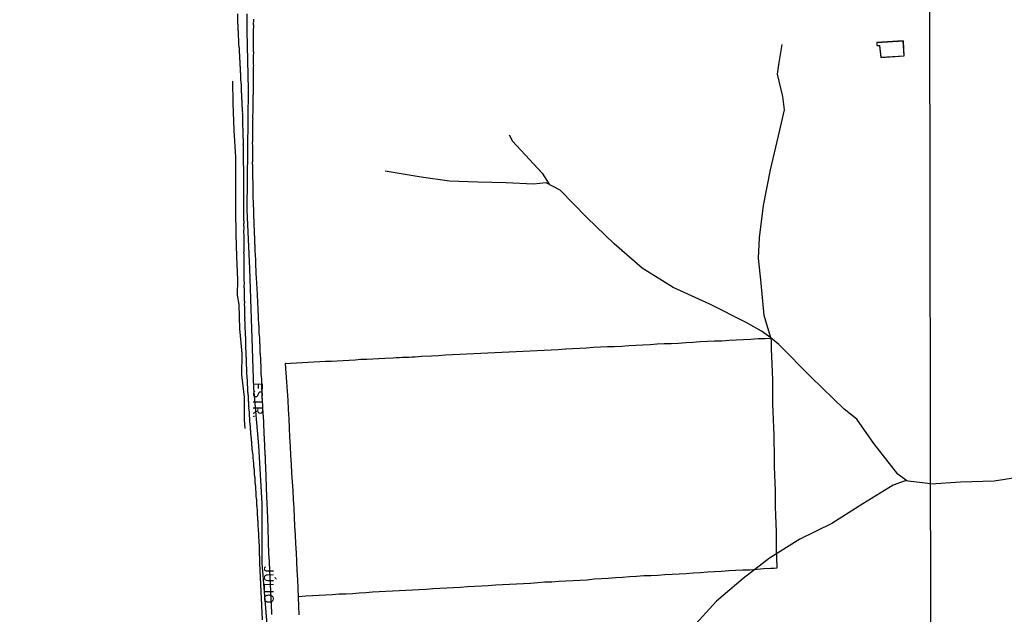
# Model space of a CAD drawing. Units: millimetres. Extents: x 183135 to 185549, y 1663196 to 1665974.
# Drawn here: x 183387 to 183639, y 1664153 to 1664304 of the extents above; entities that cross this region are included whole.
import ezdxf
from ezdxf.enums import TextEntityAlignment as Align

# ---------------------------------------------------------------- set-up
doc = ezdxf.new("R2010")
doc.units = ezdxf.units.MM
for name, color, linetype in [('IMAGEM', 7, 'Continuous'), ('V-EDIFICACAO', 2, 'Continuous'), ('V-EIXO_DE_LOGRADOURO', 3, 'Continuous'), ('V-LOTE', 1, 'Continuous'), ('V-NOME_DOS_LOGRADOUROS', 7, 'Continuous'), ('V-QUADRA', 2, 'Continuous'), ('V-TALVEGUE', 7, 'Continuous'), ('V-TESTADA', 5, 'Continuous'), ('V-VALETA', 6, 'Continuous'), ('X-LIMITE_1000', 7, 'Continuous')]:
    doc.layers.add(name, color=color, linetype=linetype)
picture_1 = doc.add_image_def('image1.jpg', size_in_pixel=(4022, 4628))

msp = doc.modelspace()

# ---------------------------------------------------------------- linework, layer by layer
at = {"layer": 'V-EDIFICACAO'}
for points in [[(183606.07, 1664298.59), (183606.11, 1664297.87), (183606.74, 1664297.86), (183607.08, 1664294.88), (183613.12, 1664295.27), (183612.93, 1664298.99), (183606.07, 1664298.59)], [(183606.11, 1664298.62), (183606.13, 1664297.85), (183606.79, 1664297.77), (183607.11, 1664294.86), (183613.12, 1664295.27), (183612.86, 1664299.06), (183606.11, 1664298.62)]]:
    msp.add_lwpolyline(points, close=True, dxfattribs=at)
at = {"layer": 'V-EIXO_DE_LOGRADOURO'}
msp.add_lwpolyline([(183459.58, 1664000.93), (183459.27, 1664016.31), (183459.48, 1664032.1), (183458.65, 1664047.06), (183455.76, 1664061.4), (183454.62, 1664076.47), (183453.07, 1664091.33), (183451.42, 1664105.88), (183450.7, 1664120.84), (183450.6, 1664136.11), (183450.19, 1664150.97), (183448.95, 1664165.62), (183448.95, 1664180.89), (183448.12, 1664195.65), (183446.88, 1664210.3), (183446.36, 1664225.57), (183445.84, 1664240.84), (183445.12, 1664255.91), (183445.33, 1664271.29), (183445.54, 1664286.67), (183445.13, 1664301.53), (183445.16, 1664306)], dxfattribs=at)
at = {"layer": 'V-LOTE'}
for points in [[(183580.62, 1664164.44), (183580.51, 1664167.1), (183580.48, 1664169.29), (183580.45, 1664171.48), (183580.42, 1664173.67), (183580.34, 1664175.78), (183580.28, 1664177.89), (183580.22, 1664180), (183580.21, 1664182.11), (183580.2, 1664184.18), (183580.1, 1664186.19), (183580.02, 1664188.21), (183579.98, 1664190.23), (183579.94, 1664192.25), (183579.9, 1664194.27), (183579.86, 1664196.29), (183579.82, 1664198.31), (183579.78, 1664200.33), (183579.69, 1664202.34), (183579.61, 1664204.36), (183579.55, 1664206.38), (183579.54, 1664208.44), (183579.53, 1664210.47), (183579.49, 1664212.49), (183579.43, 1664214.5), (183579.37, 1664216.49), (183579.28, 1664218.44), (183579.19, 1664220.39), (183579.13, 1664222.37), (183579.07, 1664223.05), (183577.55, 1664222.92), (183575.73, 1664222.95), (183573.88, 1664222.81), (183572.03, 1664222.7), (183570.18, 1664222.59), (183568.33, 1664222.49), (183566.48, 1664222.39), (183564.63, 1664222.33), (183562.78, 1664222.26), (183560.93, 1664222.17), (183559.08, 1664222.01), (183557.24, 1664221.89), (183555.4, 1664221.79), (183553.56, 1664221.69), (183551.75, 1664221.64), (183549.94, 1664221.54), (183548.13, 1664221.42), (183546.32, 1664221.3), (183544.51, 1664221.25), (183542.7, 1664221.16), (183540.89, 1664221), (183539.08, 1664220.9), (183537.28, 1664220.87), (183535.48, 1664220.78), (183533.68, 1664220.69), (183531.88, 1664220.54), (183530.08, 1664220.47), (183528.28, 1664220.4), (183526.48, 1664220.33), (183524.68, 1664220.17), (183522.88, 1664220.08), (183521.08, 1664219.99), (183519.28, 1664219.9), (183517.48, 1664219.81), (183515.68, 1664219.72), (183513.88, 1664219.63), (183512.08, 1664219.54), (183510.28, 1664219.45), (183508.48, 1664219.36), (183506.68, 1664219.27), (183504.88, 1664219.18), (183503.08, 1664219.09), (183501.28, 1664219.02), (183499.48, 1664218.95), (183497.68, 1664218.88), (183495.88, 1664218.79), (183494.08, 1664218.63), (183492.28, 1664218.54), (183489.68, 1664218.4), (183488.88, 1664218.35), (183488.08, 1664218.3), (183487.28, 1664218.25), (183486.48, 1664218.2), (183485.68, 1664218.16), (183484.88, 1664218.14), (183484.08, 1664218.12), (183483.28, 1664218.08), (183482.48, 1664218.04), (183480.33, 1664217.96), (183478.83, 1664217.81), (183477.29, 1664217.75), (183475.75, 1664217.69), (183474.24, 1664217.63), (183472.73, 1664217.53), (183471.22, 1664217.44), (183469.71, 1664217.35), (183468.2, 1664217.26), (183466.69, 1664217.17), (183465.2, 1664217.14), (183463.71, 1664217.11), (183462.22, 1664217.02), (183462.22, 1664217.02), (183460.73, 1664216.93), (183459.24, 1664216.84), (183457.75, 1664216.75), (183456.26, 1664216.66), (183454.9, 1664216.59)], [(183454.98, 1664216.6), (183454.9, 1664216.6), (183455.07, 1664214.25), (183455.24, 1664211.93), (183455.4, 1664209.61), (183455.53, 1664207.25), (183455.66, 1664204.89), (183455.79, 1664202.53), (183455.92, 1664200.17), (183455.97, 1664197.81), (183456.11, 1664195.49), (183456.25, 1664193.16), (183456.39, 1664190.91), (183456.53, 1664188.66), (183456.66, 1664186.41), (183456.79, 1664184.16), (183456.92, 1664181.91), (183457.05, 1664179.66), (183457.17, 1664177.39), (183457.29, 1664175.12), (183457.41, 1664172.85), (183457.53, 1664170.58), (183457.65, 1664168.31), (183457.77, 1664166.04), (183457.89, 1664163.77), (183457.99, 1664161.5), (183458.09, 1664159.23), (183458.19, 1664156.96), (183458.27, 1664154.68), (183458.39, 1664152.4)], [(183458.18, 1664157.13), (183460.18, 1664157.25), (183461.88, 1664157.39), (183463.58, 1664157.45), (183465.28, 1664157.51), (183466.99, 1664157.64), (183468.7, 1664157.77), (183470.39, 1664157.82), (183472.08, 1664157.87), (183473.78, 1664158.01), (183475.48, 1664158.15), (183477.18, 1664158.28), (183478.88, 1664158.4), (183480.58, 1664158.46), (183482.28, 1664158.52), (183483.98, 1664158.61), (183485.7, 1664158.75), (183487.42, 1664158.84), (183489.14, 1664158.93), (183490.89, 1664159.03), (183492.64, 1664159.13), (183494.39, 1664159.23), (183496.15, 1664159.33), (183497.91, 1664159.43), (183499.67, 1664159.53), (183501.45, 1664159.67), (183503.23, 1664159.76), (183505.01, 1664159.86), (183506.79, 1664159.96), (183508.59, 1664160.08), (183510.39, 1664160.17), (183512.19, 1664160.26), (183513.99, 1664160.35), (183515.8, 1664160.45), (183517.61, 1664160.55), (183519.42, 1664160.69), (183521.23, 1664160.83), (183523.03, 1664160.89), (183524.83, 1664160.99), (183526.63, 1664161.09), (183528.43, 1664161.19), (183530.23, 1664161.29), (183532.03, 1664161.39), (183533.84, 1664161.6), (183535.65, 1664161.72), (183537.46, 1664161.84), (183539.27, 1664161.96), (183541.08, 1664162.08), (183542.89, 1664162.2), (183544.7, 1664162.32), (183546.51, 1664162.44), (183548.32, 1664162.52), (183550.13, 1664162.6), (183551.94, 1664162.7), (183553.75, 1664162.8), (183555.56, 1664162.9), (183557.37, 1664163.02), (183559.18, 1664163.14), (183560.99, 1664163.26), (183562.8, 1664163.38), (183564.61, 1664163.5), (183566.42, 1664163.62), (183568.23, 1664163.74), (183570.04, 1664163.83), (183571.85, 1664163.89), (183573.66, 1664163.97), (183575.47, 1664164.14), (183577.25, 1664164.24), (183579.03, 1664164.34), (183579.88, 1664164.39), (183580.62, 1664164.44)]]:
    msp.add_lwpolyline(points, dxfattribs=at)
at = {"layer": 'V-QUADRA'}
for points in [[(183449.07, 1664151.13), (183448.41, 1664165.61), (183448.43, 1664165.72), (183448.43, 1664165.98), (183448.43, 1664166.2), (183448.43, 1664166.42), (183448.43, 1664166.64), (183448.43, 1664166.9), (183448.41, 1664167.12), (183448.39, 1664167.34), (183448.34, 1664167.56), (183448.34, 1664167.82), (183448.34, 1664168.04), (183448.34, 1664168.26), (183448.34, 1664168.48), (183448.32, 1664168.74), (183448.3, 1664168.96), (183448.28, 1664169.18), (183448.28, 1664169.4), (183448.28, 1664169.66), (183448.28, 1664169.88), (183448.28, 1664170.14), (183448.28, 1664170.36), (183448.26, 1664170.58), (183448.24, 1664170.8), (183448.21, 1664171.02), (183448.21, 1664171.24), (183448.19, 1664171.46), (183448.19, 1664171.68), (183448.17, 1664172.03), (183448.11, 1664173.32), (183448.1, 1664173.43), (183448.08, 1664173.69), (183448.06, 1664174.04), (183447.98, 1664175.42), (183447.99, 1664175.66), (183447.99, 1664175.88), (183447.99, 1664176.14), (183447.93, 1664176.36), (183447.91, 1664176.58), (183447.91, 1664176.8), (183447.91, 1664177.06), (183447.86, 1664177.28), (183447.86, 1664177.5), (183447.84, 1664177.72), (183447.84, 1664177.98), (183447.82, 1664178.2), (183447.8, 1664178.42), (183447.8, 1664178.64), (183447.78, 1664178.9), (183447.78, 1664179.12), (183447.78, 1664179.38), (183447.73, 1664179.65), (183447.73, 1664179.87), (183447.71, 1664180.13), (183447.67, 1664180.35), (183447.64, 1664180.61), (183447.64, 1664180.83), (183447.62, 1664181.09), (183447.62, 1664181.31), (183447.62, 1664181.57), (183447.62, 1664181.79), (183447.56, 1664182.1), (183447.49, 1664182.93), (183447.45, 1664183.08), (183447.47, 1664183.24), (183447.36, 1664185.05), (183447.36, 1664185.12), (183447.34, 1664185.34), (183447.32, 1664185.56), (183447.27, 1664185.82), (183447.23, 1664186.04), (183447.23, 1664186.26), (183447.23, 1664186.48), (183447.21, 1664186.74), (183447.21, 1664186.96), (183447.18, 1664187.18), (183447.16, 1664187.4), (183447.14, 1664187.66), (183447.1, 1664187.88), (183447.07, 1664188.1), (183447.07, 1664188.32), (183447.05, 1664188.58), (183447.05, 1664188.8), (183447.03, 1664189.02), (183447.03, 1664189.24), (183447.01, 1664189.5), (183446.97, 1664189.72), (183446.94, 1664189.98), (183446.9, 1664190.2), (183446.9, 1664190.42), (183446.88, 1664190.64), (183446.88, 1664190.9), (183446.88, 1664191.12), (183446.83, 1664191.34), (183446.79, 1664191.56), (183446.77, 1664191.82), (183446.75, 1664192.04), (183446.7, 1664192.39), (183446.71, 1664193.16), (183446.71, 1664193.16), (183446.68, 1664193.31), (183446.61, 1664193.62), (183446.44, 1664194.86), (183446.44, 1664195.02), (183446.44, 1664195.24), (183446.42, 1664195.5), (183446.37, 1664195.72), (183446.33, 1664195.94), (183446.33, 1664196.16), (183446.31, 1664196.42), (183446.31, 1664196.64), (183446.27, 1664196.9), (183446.27, 1664197.12), (183446.27, 1664197.34), (183446.24, 1664197.56), (183446.2, 1664197.82), (183446.15, 1664198.04), (183446.15, 1664198.26), (183446.13, 1664198.48), (183446.13, 1664198.74), (183446.13, 1664198.96), (183446.09, 1664199.18), (183446.07, 1664199.4), (183446.05, 1664199.66), (183446.02, 1664199.88), (183446.02, 1664200.14), (183445.98, 1664200.41), (183445.98, 1664200.63), (183445.96, 1664200.89), (183445.96, 1664201.11), (183445.92, 1664201.37), (183445.87, 1664201.59), (183445.87, 1664201.85), (183445.87, 1664202.07), (183445.85, 1664202.38), (183445.74, 1664203.54), (183445.74, 1664203.56), (183445.74, 1664203.82), (183445.72, 1664204.17), (183445.61, 1664205.33), (183445.63, 1664205.4), (183445.61, 1664205.66), (183445.57, 1664205.88), (183445.57, 1664206.1), (183445.57, 1664206.32), (183445.57, 1664206.58), (183445.55, 1664206.8), (183445.52, 1664207.02), (183445.5, 1664207.24), (183445.5, 1664207.5), (183445.48, 1664207.72), (183445.48, 1664207.94), (183445.48, 1664208.16), (183445.46, 1664208.42), (183445.43, 1664208.64), (183445.41, 1664208.86), (183445.39, 1664209.08), (183445.35, 1664209.34), (183445.35, 1664209.56), (183445.35, 1664209.82), (183445.35, 1664210.04), (183445.35, 1664210.26), (183445.33, 1664210.48), (183445.3, 1664210.74), (183445.28, 1664210.96), (183445.28, 1664211.18), (183445.26, 1664211.4), (183445.26, 1664211.66), (183445.26, 1664211.88), (183445.26, 1664212.1), (183445.26, 1664212.32), (183445.21, 1664212.54), (183445.19, 1664212.76), (183445.19, 1664213.11), (183445.09, 1664214.27), (183445.1, 1664214.42), (183445.08, 1664214.64), (183445.08, 1664214.86), (183445.08, 1664215.17), (183445, 1664216.5), (183445, 1664216.74), (183445, 1664216.96), (183445, 1664217.18), (183445, 1664217.4), (183445, 1664217.66), (183444.97, 1664217.88), (183444.95, 1664218.1), (183444.93, 1664218.32), (183444.93, 1664218.58), (183444.91, 1664218.8), (183444.91, 1664219.02), (183444.88, 1664219.24), (183444.88, 1664219.5), (183444.88, 1664219.72), (183444.86, 1664219.94), (183444.84, 1664220.16), (183444.82, 1664220.42), (183444.82, 1664220.64), (183444.82, 1664220.86), (183444.82, 1664221.08), (183444.82, 1664221.08), (183444.82, 1664221.34), (183444.82, 1664221.56), (183444.8, 1664221.78), (183444.78, 1664222), (183444.78, 1664222.26), (183444.78, 1664222.48), (183444.78, 1664222.7), (183444.78, 1664222.92), (183444.78, 1664223.18), (183444.78, 1664223.4), (183444.73, 1664223.66), (183444.71, 1664223.88), (183444.71, 1664224.14), (183444.71, 1664224.36), (183444.71, 1664224.71), (183444.65, 1664225.65), (183444.65, 1664225.72), (183444.67, 1664225.94), (183444.65, 1664226.16), (183444.67, 1664226.38), (183444.65, 1664226.73), (183444.6, 1664228.11), (183444.62, 1664228.26), (183444.6, 1664228.48), (183444.6, 1664228.7), (183444.58, 1664228.92), (183444.56, 1664229.18), (183444.56, 1664229.4), (183444.56, 1664229.66), (183444.56, 1664229.88), (183444.56, 1664230.1), (183444.56, 1664230.32), (183444.56, 1664230.58), (183444.54, 1664230.8), (183444.56, 1664231.02), (183444.53, 1664231.24), (183444.51, 1664231.5), (183444.51, 1664231.72), (183444.51, 1664231.94), (183444.53, 1664232.16), (183444.53, 1664232.42), (183444.51, 1664232.64), (183444.51, 1664232.86), (183444.51, 1664233.08), (183444.51, 1664233.34), (183444.51, 1664233.56), (183444.51, 1664233.78), (183444.51, 1664234), (183444.49, 1664234.26), (183444.47, 1664234.48), (183444.47, 1664234.7), (183444.47, 1664234.92), (183444.47, 1664235.18), (183444.47, 1664235.4), (183444.47, 1664235.62), (183444.47, 1664235.84), (183444.43, 1664236.1), (183444.43, 1664236.32), (183444.43, 1664236.58), (183444.45, 1664236.93), (183444.43, 1664238.14), (183444.41, 1664238.16), (183444.4, 1664238.42), (183444.4, 1664238.64), (183444.4, 1664238.99), (183444.43, 1664240.24), (183444.43, 1664240.48), (183444.43, 1664240.7), (183444.43, 1664240.92), (183444.4, 1664241.18), (183444.38, 1664241.4), (183444.38, 1664241.62), (183444.38, 1664241.84), (183444.38, 1664242.1), (183444.38, 1664242.32), (183444.38, 1664242.54), (183444.38, 1664242.76), (183444.38, 1664243.02), (183444.38, 1664243.24), (183444.38, 1664243.5), (183444.38, 1664243.72), (183444.38, 1664243.94), (183444.38, 1664244.16), (183444.38, 1664244.42), (183444.36, 1664244.64), (183444.34, 1664244.86), (183444.34, 1664245.08), (183444.36, 1664245.34), (183444.38, 1664245.56), (183444.38, 1664245.78), (183444.38, 1664246), (183444.38, 1664246.26), (183444.38, 1664246.48), (183444.38, 1664246.7), (183444.38, 1664246.92), (183444.38, 1664247.18), (183444.38, 1664247.4), (183444.38, 1664247.62), (183444.38, 1664247.84), (183444.36, 1664248.1), (183444.36, 1664248.1), (183444.36, 1664248.32), (183444.36, 1664248.58), (183444.36, 1664248.8), (183444.36, 1664249.15), (183444.34, 1664250.4), (183444.34, 1664250.6), (183444.36, 1664250.95), (183444.34, 1664252.37), (183444.36, 1664252.48), (183444.36, 1664252.7), (183444.36, 1664252.92), (183444.34, 1664253.18), (183444.34, 1664253.4), (183444.34, 1664253.62), (183444.34, 1664253.84), (183444.34, 1664254.1), (183444.34, 1664254.32), (183444.34, 1664254.54), (183444.34, 1664254.76), (183444.32, 1664255.02), (183444.3, 1664255.24), (183444.3, 1664255.46), (183444.32, 1664255.68), (183444.32, 1664255.94), (183444.34, 1664256.16), (183444.34, 1664256.42), (183444.32, 1664256.64), (183444.3, 1664256.86), (183444.3, 1664257.08), (183444.3, 1664257.34), (183444.32, 1664257.56), (183444.32, 1664257.78), (183444.32, 1664258), (183444.32, 1664258.26), (183444.29, 1664258.48), (183444.32, 1664258.7), (183444.32, 1664258.92), (183444.32, 1664259.18), (183444.32, 1664259.4), (183444.32, 1664259.62), (183444.34, 1664259.84), (183444.32, 1664260.1), (183444.3, 1664260.32), (183444.3, 1664260.54), (183444.32, 1664260.76), (183444.3, 1664260.98), (183444.3, 1664261.2), (183444.3, 1664261.5), (183444.3, 1664262.84), (183444.3, 1664262.95), (183444.3, 1664263.21), (183444.27, 1664263.56), (183444.3, 1664264.98), (183444.29, 1664265.18), (183444.29, 1664265.4), (183444.27, 1664265.62), (183444.27, 1664265.84), (183444.27, 1664266.1), (183444.27, 1664266.32), (183444.3, 1664266.54), (183444.3, 1664266.76), (183444.27, 1664267.02), (183444.25, 1664267.24), (183444.25, 1664267.46), (183444.25, 1664267.68), (183444.25, 1664267.94), (183444.25, 1664268.16), (183444.25, 1664268.38), (183444.25, 1664268.6), (183444.25, 1664268.86), (183444.23, 1664269.08), (183444.25, 1664269.3), (183444.25, 1664269.52), (183444.25, 1664269.78), (183444.25, 1664270), (183444.25, 1664270.26), (183444.23, 1664270.48), (183444.21, 1664270.7), (183444.21, 1664270.92), (183444.21, 1664271.18), (183444.21, 1664271.4), (183444.21, 1664271.62), (183444.21, 1664271.84), (183444.21, 1664272.1), (183444.18, 1664272.32), (183444.16, 1664272.54), (183444.18, 1664272.76), (183444.18, 1664273.02), (183444.18, 1664273.24), (183444.18, 1664273.46), (183444.18, 1664273.68), (183444.18, 1664273.94), (183444.14, 1664274.25), (183444.17, 1664275.45), (183444.16, 1664275.52), (183444.14, 1664275.78), (183444.1, 1664276.13), (183444.08, 1664277.51), (183444.07, 1664277.62), (183444.08, 1664277.84), (183444.08, 1664277.84), (183444.05, 1664278.1), (183444.05, 1664278.32), (183444.05, 1664278.54), (183444.05, 1664278.76), (183444.05, 1664279.02), (183444.05, 1664279.24), (183444.03, 1664279.46), (183444.01, 1664279.68), (183444.01, 1664279.94), (183444.01, 1664280.16), (183444.01, 1664280.38), (183443.99, 1664280.6), (183444.01, 1664280.86), (183443.96, 1664281.08), (183443.96, 1664281.3), (183443.94, 1664281.52), (183443.94, 1664281.78), (183443.94, 1664282), (183443.92, 1664282.22), (183443.92, 1664282.44), (183443.92, 1664282.7), (183443.9, 1664282.92), (183443.88, 1664283.18), (183443.86, 1664283.4), (183443.86, 1664283.62), (183443.86, 1664283.84), (183443.83, 1664284.1), (183443.83, 1664284.32), (183443.83, 1664284.58), (183443.81, 1664284.85), (183443.77, 1664285.07), (183443.77, 1664285.33), (183443.77, 1664285.55), (183443.75, 1664285.81), (183443.75, 1664286.03), (183443.75, 1664286.34), (183443.68, 1664287.36), (183443.68, 1664287.52), (183443.68, 1664287.74), (183443.68, 1664287.96), (183443.66, 1664288.31), (183443.55, 1664289.29), (183443.57, 1664289.36), (183443.57, 1664289.62), (183443.57, 1664289.84), (183443.57, 1664290.1), (183443.53, 1664290.32), (183443.51, 1664290.54), (183443.51, 1664290.76), (183443.48, 1664291.02), (183443.48, 1664291.24), (183443.48, 1664291.46), (183443.46, 1664291.68), (183443.46, 1664291.94), (183443.44, 1664292.16), (183443.42, 1664292.38), (183443.4, 1664292.6), (183443.4, 1664292.86), (183443.38, 1664293.08), (183443.38, 1664293.3), (183443.38, 1664293.52), (183443.35, 1664293.78), (183443.33, 1664294), (183443.31, 1664294.22), (183443.29, 1664294.44), (183443.29, 1664294.7), (183443.26, 1664294.92), (183443.26, 1664295.14), (183443.26, 1664295.36), (183443.26, 1664295.62), (183443.22, 1664295.84), (183443.2, 1664296.06), (183443.2, 1664296.28), (183443.18, 1664296.54), (183443.18, 1664296.76), (183443.16, 1664297.02), (183443.16, 1664297.24), (183443.13, 1664297.46), (183443.13, 1664297.68), (183443.07, 1664297.9), (183443.07, 1664298.12), (183443.05, 1664298.42), (183443.07, 1664299.45), (183443.02, 1664299.65), (183442.96, 1664300), (183442.9, 1664301.51), (183442.89, 1664301.62), (183442.89, 1664301.84), (183442.89, 1664302.06), (183442.87, 1664302.28), (183442.87, 1664302.54), (183442.87, 1664302.76), (183442.87, 1664302.98), (183442.85, 1664303.2), (183442.8, 1664303.46), (183442.8, 1664303.68), (183442.8, 1664303.94), (183442.78, 1664304.21), (183442.76, 1664304.47), (183442.76, 1664305.99)], [(183446.77, 1664304.6), (183446.77, 1664304.29), (183446.75, 1664303.99), (183446.72, 1664303.68), (183446.72, 1664303.37), (183446.75, 1664303.07), (183446.75, 1664302.76), (183446.75, 1664302.5), (183446.72, 1664302.06), (183446.71, 1664300.81), (183446.7, 1664300.75), (183446.72, 1664300.31), (183446.71, 1664298.88), (183446.7, 1664298.6), (183446.7, 1664298.29), (183446.72, 1664297.99), (183446.72, 1664297.99), (183446.72, 1664297.68), (183446.72, 1664297.37), (183446.72, 1664297.07), (183446.7, 1664296.76), (183446.72, 1664296.45), (183446.75, 1664296.15), (183446.75, 1664295.84), (183446.72, 1664295.53), (183446.72, 1664295.23), (183446.7, 1664294.92), (183446.73, 1664294.61), (183446.72, 1664294.31), (183446.72, 1664294), (183446.72, 1664293.69), (183446.7, 1664293.39), (183446.7, 1664293.08), (183446.75, 1664292.77), (183446.72, 1664292.47), (183446.7, 1664292.16), (183446.7, 1664291.85), (183446.7, 1664291.55), (183446.7, 1664291.24), (183446.72, 1664290.98), (183446.72, 1664290.67), (183446.72, 1664290.37), (183446.7, 1664290.1), (183446.68, 1664289.66), (183446.66, 1664288.33), (183446.68, 1664288.26), (183446.68, 1664287.82), (183446.66, 1664286.27), (183446.68, 1664285.99), (183446.66, 1664285.68), (183446.66, 1664285.37), (183446.64, 1664285.07), (183446.62, 1664284.76), (183446.64, 1664284.45), (183446.64, 1664284.15), (183446.64, 1664283.84), (183446.61, 1664283.53), (183446.59, 1664283.23), (183446.59, 1664282.92), (183446.62, 1664282.66), (183446.62, 1664282.35), (183446.6, 1664282.04), (183446.57, 1664281.78), (183446.57, 1664281.47), (183446.57, 1664281.17), (183446.59, 1664280.9), (183446.57, 1664280.6), (183446.55, 1664280.29), (183446.53, 1664279.99), (183446.53, 1664279.68), (183446.55, 1664279.42), (183446.57, 1664279.11), (183446.53, 1664278.8), (183446.53, 1664278.54), (183446.53, 1664278.23), (183446.53, 1664277.8), (183446.49, 1664276.46), (183446.5, 1664276.39), (183446.5, 1664275.96), (183446.49, 1664274.62), (183446.48, 1664274.6), (183446.48, 1664274.29), (183446.5, 1664273.99), (183446.5, 1664273.68), (183446.48, 1664273.37), (183446.46, 1664273.07), (183446.46, 1664272.76), (183446.5, 1664272.45), (183446.48, 1664272.15), (183446.48, 1664271.84), (183446.48, 1664271.53), (183446.48, 1664271.23), (183446.48, 1664270.92), (183446.48, 1664270.61), (183446.48, 1664270.31), (183446.48, 1664270), (183446.48, 1664269.74), (183446.48, 1664269.43), (183446.48, 1664269.12), (183446.5, 1664268.86), (183446.5, 1664268.55), (183446.5, 1664268.25), (183446.46, 1664267.98), (183446.46, 1664267.68), (183446.5, 1664267.37), (183446.5, 1664267.07), (183446.5, 1664266.76), (183446.5, 1664266.5), (183446.5, 1664266.19), (183446.53, 1664265.75), (183446.53, 1664264.76), (183446.53, 1664264.52), (183446.55, 1664264.09), (183446.57, 1664262.79), (183446.57, 1664262.51), (183446.59, 1664262.2), (183446.62, 1664261.94), (183446.62, 1664261.94), (183446.62, 1664261.63), (183446.59, 1664261.33), (183446.57, 1664261.06), (183446.59, 1664260.76), (183446.61, 1664260.45), (183446.64, 1664260.15), (183446.64, 1664259.84), (183446.62, 1664259.53), (183446.62, 1664259.23), (183446.62, 1664258.92), (183446.64, 1664258.61), (183446.66, 1664258.31), (183446.66, 1664258), (183446.68, 1664257.69), (183446.68, 1664257.39), (183446.68, 1664257.08), (183446.72, 1664256.77), (183446.75, 1664256.47), (183446.75, 1664256.16), (183446.75, 1664255.85), (183446.75, 1664255.55), (183446.75, 1664255.24), (183446.79, 1664254.93), (183446.79, 1664254.63), (183446.79, 1664254.32), (183446.79, 1664254.06), (183446.79, 1664253.75), (183446.83, 1664253.31), (183446.88, 1664251.62), (183446.88, 1664251.56), (183446.94, 1664251.12), (183446.97, 1664249.39), (183446.99, 1664249.28), (183447.01, 1664249.02), (183447.01, 1664248.71), (183447.01, 1664248.41), (183447.01, 1664248.14), (183447.03, 1664247.84), (183447.05, 1664247.53), (183447.05, 1664247.23), (183447.1, 1664246.92), (183447.1, 1664246.61), (183447.1, 1664246.31), (183447.12, 1664246), (183447.14, 1664245.69), (183447.14, 1664245.39), (183447.14, 1664245.08), (183447.16, 1664244.77), (183447.16, 1664244.47), (183447.18, 1664244.16), (183447.21, 1664243.9), (183447.25, 1664243.59), (183447.25, 1664243.28), (183447.25, 1664243.02), (183447.25, 1664242.71), (183447.29, 1664242.41), (183447.32, 1664242.14), (183447.32, 1664241.84), (183447.32, 1664241.58), (183447.32, 1664241.27), (183447.36, 1664240.83), (183447.41, 1664239.23), (183447.42, 1664239.04), (183447.47, 1664238.6), (183447.58, 1664237.08), (183447.56, 1664236.93), (183447.58, 1664236.63), (183447.62, 1664236.32), (183447.62, 1664236.06), (183447.62, 1664235.75), (183447.62, 1664235.44), (183447.62, 1664235.18), (183447.69, 1664234.87), (183447.69, 1664234.57), (183447.69, 1664234.3), (183447.69, 1664234), (183447.73, 1664233.69), (183447.73, 1664233.39), (183447.78, 1664233.08), (183447.8, 1664232.77), (183447.8, 1664232.47), (183447.8, 1664232.16), (183447.8, 1664231.85), (183447.84, 1664231.55), (183447.86, 1664231.24), (183447.89, 1664230.93), (183447.89, 1664230.63), (183447.89, 1664230.32), (183447.89, 1664230.01), (183447.91, 1664229.71), (183447.95, 1664229.4), (183447.95, 1664229.14), (183447.95, 1664228.83), (183447.99, 1664228.52), (183447.99, 1664228.09), (183448.06, 1664226.66), (183448.08, 1664226.64), (183448.11, 1664226.38), (183448.13, 1664225.94), (183448.15, 1664224.69), (183448.15, 1664224.69), (183448.17, 1664224.63), (183448.17, 1664224.32), (183448.24, 1664224.01), (183448.26, 1664223.71), (183448.28, 1664223.4), (183448.28, 1664223.09), (183448.28, 1664222.79), (183448.28, 1664222.48), (183448.3, 1664222.17), (183448.32, 1664221.87), (183448.37, 1664221.56), (183448.37, 1664221.25), (183448.37, 1664220.95), (183448.37, 1664220.64), (183448.39, 1664220.33), (183448.43, 1664220.03), (183448.43, 1664219.72), (183448.43, 1664219.41), (183448.48, 1664219.11), (183448.48, 1664218.8), (183448.5, 1664218.49), (183448.54, 1664218.19), (183448.54, 1664217.88), (183448.54, 1664217.62), (183448.54, 1664217.31), (183448.54, 1664217.01), (183448.56, 1664216.74), (183448.61, 1664216.3), (183448.68, 1664214.79), (183448.69, 1664214.55), (183448.69, 1664214.11), (183448.72, 1664213.13), (183448.72, 1664213.11), (183448.78, 1664212.8), (183448.81, 1664212.49), (183448.81, 1664212.19), (183448.81, 1664211.88), (183448.81, 1664211.57), (183448.81, 1664211.27), (183448.85, 1664210.96), (183448.85, 1664210.65), (183448.85, 1664210.35), (183448.85, 1664210.04), (183448.87, 1664209.73), (183448.89, 1664209.43), (183448.92, 1664209.12), (183448.92, 1664208.86), (183448.92, 1664208.55), (183448.94, 1664208.25), (183448.94, 1664207.98), (183448.94, 1664207.68), (183448.98, 1664207.5), (183448.99, 1664207.34), (183449.2, 1664203.71), (183449.2, 1664203.65), (183449.22, 1664203.47), (183449.22, 1664203.3), (183449.22, 1664203.12), (183449.22, 1664202.88), (183449.29, 1664201.92), (183449.29, 1664201.76), (183449.31, 1664201.59), (183449.31, 1664201.41), (183449.31, 1664201.24), (183449.31, 1664201.06), (183449.31, 1664200.89), (183449.33, 1664200.71), (183449.33, 1664200.54), (183449.35, 1664200.36), (183449.37, 1664200.19), (183449.4, 1664200.01), (183449.4, 1664199.84), (183449.4, 1664199.66), (183449.44, 1664199.49), (183449.44, 1664199.31), (183449.44, 1664199.14), (183449.44, 1664198.96), (183449.44, 1664198.79), (183449.44, 1664198.61), (183449.46, 1664198.44), (183449.46, 1664198.26), (183449.51, 1664198.08), (183449.51, 1664197.91), (183449.51, 1664197.73), (183449.51, 1664197.56), (183449.51, 1664197.38), (183449.51, 1664197.21), (183449.51, 1664197.03), (183449.53, 1664196.86), (183449.53, 1664196.68), (183449.55, 1664196.51), (183449.57, 1664196.33), (183449.57, 1664196.16), (183449.59, 1664195.98), (183449.61, 1664195.81), (183449.61, 1664195.63), (183449.61, 1664195.46), (183449.61, 1664195.19), (183449.68, 1664193.73), (183449.7, 1664193.66), (183449.7, 1664193.66), (183449.7, 1664193.49), (183449.7, 1664193.31), (183449.72, 1664193.09), (183449.77, 1664191.93), (183449.77, 1664191.87), (183449.77, 1664191.69), (183449.77, 1664191.52), (183449.77, 1664191.34), (183449.77, 1664191.16), (183449.79, 1664190.99), (183449.81, 1664190.81), (183449.83, 1664190.64), (183449.81, 1664190.51), (183449.81, 1664190.11), (183449.83, 1664189.94), (183449.83, 1664189.81), (183449.83, 1664189.68), (183449.83, 1664189.5), (183449.86, 1664189.37), (183449.86, 1664189.19), (183449.9, 1664188.8), (183449.92, 1664188.62), (183449.92, 1664188.45), (183449.92, 1664188.27), (183449.92, 1664188.1), (183449.92, 1664187.92), (183449.92, 1664187.75), (183449.92, 1664187.57), (183449.94, 1664187.4), (183449.96, 1664187.22), (183449.96, 1664187.05), (183449.96, 1664186.87), (183449.96, 1664186.7), (183449.96, 1664186.52), (183449.99, 1664186.35), (183449.99, 1664186.17), (183449.99, 1664186), (183450.01, 1664185.82), (183450.01, 1664185.65), (183450.03, 1664185.47), (183450.05, 1664185.3), (183450.05, 1664185.12), (183450.05, 1664184.95), (183450.05, 1664184.77), (183450.05, 1664184.51), (183450.12, 1664183.13), (183450.12, 1664183.06), (183450.12, 1664182.84), (183450.12, 1664181.99), (183450.14, 1664181.88), (183450.16, 1664181.7), (183450.16, 1664181.53), (183450.16, 1664181.35), (183450.16, 1664181.18), (183450.16, 1664181), (183450.18, 1664180.83), (183450.18, 1664180.65), (183450.18, 1664180.48), (183450.18, 1664180.3), (183450.21, 1664180.13), (183450.23, 1664179.95), (183450.23, 1664179.78), (183450.23, 1664179.6), (183450.23, 1664179.43), (183450.23, 1664179.25), (183450.23, 1664179.08), (183450.25, 1664178.9), (183450.25, 1664178.73), (183450.27, 1664178.55), (183450.29, 1664178.38), (183450.29, 1664178.2), (183450.32, 1664178.03), (183450.32, 1664177.85), (183450.32, 1664177.68), (183450.32, 1664177.5), (183450.32, 1664177.32), (183450.32, 1664177.15), (183450.32, 1664176.97), (183450.32, 1664176.8), (183450.32, 1664176.62), (183450.36, 1664176.45), (183450.38, 1664176.27), (183450.38, 1664176.1), (183450.38, 1664175.92), (183450.4, 1664175.75), (183450.4, 1664175.57), (183450.4, 1664175.4), (183450.4, 1664175.18), (183450.47, 1664174.1), (183450.47, 1664173.95), (183450.47, 1664173.78), (183450.47, 1664173.6), (183450.47, 1664173.38), (183450.52, 1664172.4), (183450.51, 1664172.33), (183450.51, 1664172.16), (183450.51, 1664171.98), (183450.51, 1664171.81), (183450.51, 1664171.63), (183450.51, 1664171.46), (183450.51, 1664171.46), (183450.51, 1664171.28), (183450.54, 1664171.11), (183450.56, 1664170.93), (183450.56, 1664170.76), (183450.56, 1664170.58), (183450.56, 1664170.41), (183450.56, 1664170.23), (183450.56, 1664170.05), (183450.56, 1664169.66), (183450.58, 1664169.53), (183450.58, 1664169.4), (183450.6, 1664169.31), (183450.6, 1664169.22), (183450.62, 1664169.09), (183450.62, 1664168.96), (183450.62, 1664168.83), (183450.62, 1664168.74), (183450.62, 1664168.61), (183450.62, 1664168.48), (183450.62, 1664168.39), (183450.62, 1664168.3), (183450.62, 1664168.17), (183450.62, 1664168.04), (183450.62, 1664167.91), (183450.62, 1664167.82), (183450.64, 1664167.69), (183450.69, 1664167.54), (183451.35, 1664152.99), (183451.35, 1664152.97), (183451.39, 1664152.71), (183451.39, 1664152.49)]]:
    msp.add_lwpolyline(points, dxfattribs=at)
at = {"layer": 'V-TALVEGUE'}
for points in [[(183578.98, 1664223.24), (183577.34, 1664228.92), (183576.51, 1664237.15), (183575.85, 1664243.53), (183576.09, 1664248.71), (183577.16, 1664256.99), (183578.95, 1664266.11), (183580.92, 1664274.81), (183582.47, 1664281.42), (183582.05, 1664284.88), (183580.68, 1664290.6), (183581.1, 1664293.58), (183581.88, 1664298.11)], [(183512.11, 1664275.05), (183513, 1664273.44), (183517.3, 1664268.73), (183520.58, 1664265.27), (183522.32, 1664262.45)], [(183613.74, 1664186.63), (183611.48, 1664188.34), (183605.34, 1664196.21), (183600.99, 1664202.41), (183597.71, 1664204.97), (183589.3, 1664213.13), (183581.07, 1664221.47), (183579.04, 1664223.2), (183576.6, 1664224.93), (183572.66, 1664227.13), (183563.42, 1664231.84), (183554.06, 1664236.07), (183546.13, 1664240.96), (183538.92, 1664247.22), (183531.94, 1664253.95), (183525.14, 1664260.92), (183521.62, 1664262.83), (183518.34, 1664262.47), (183511.3, 1664262.77), (183504.09, 1664263.01), (183496.88, 1664263.25), (183489.61, 1664264.26), (183480.43, 1664265.75)], [(183619.87, 1664185.91), (183613.33, 1664186.68), (183610.23, 1664185.55), (183602.48, 1664180.78), (183594.55, 1664175.77), (183586.38, 1664171.72), (183578.69, 1664166.95), (183571.95, 1664161.71), (183565.09, 1664155.93), (183558.89, 1664149.14), (183552.81, 1664143), (183545.83, 1664137.34), (183542.73, 1664134.36), (183540.11, 1664130.9), (183535.22, 1664122.91), (183530.09, 1664114.33), (183524.78, 1664105.69), (183521.56, 1664097.29), (183518.4, 1664088.11), (183514.7, 1664080.66), (183512.55, 1664076.97)], [(183619.87, 1664185.91), (183627.46, 1664186.42), (183636.05, 1664186.67), (183646.96, 1664188.37)]]:
    msp.add_lwpolyline(points, dxfattribs=at)
at = {"layer": 'V-TESTADA'}
msp.add_lwpolyline([(183454.98, 1664216.6), (183454.9, 1664216.6), (183455.07, 1664214.25), (183455.24, 1664211.93), (183455.4, 1664209.61), (183455.53, 1664207.25), (183455.66, 1664204.89), (183455.79, 1664202.53), (183455.92, 1664200.17), (183455.97, 1664197.81), (183456.11, 1664195.49), (183456.25, 1664193.16), (183456.39, 1664190.91), (183456.53, 1664188.66), (183456.66, 1664186.41), (183456.79, 1664184.16), (183456.92, 1664181.91), (183457.05, 1664179.66), (183457.17, 1664177.39), (183457.29, 1664175.12), (183457.41, 1664172.85), (183457.53, 1664170.58), (183457.65, 1664168.31), (183457.77, 1664166.04), (183457.89, 1664163.77), (183457.99, 1664161.5), (183458.09, 1664159.23), (183458.19, 1664156.96), (183458.27, 1664154.68), (183458.39, 1664152.4)], dxfattribs=at)
at = {"layer": 'V-VALETA'}
msp.add_lwpolyline([(183441.38, 1664288.8), (183441.53, 1664283.16), (183441.76, 1664276.29), (183442.14, 1664269.35), (183442.18, 1664262.45), (183442.15, 1664255.66), (183442.27, 1664249.76), (183442.46, 1664243.9), (183442.65, 1664238), (183442.62, 1664234.08), (183442.99, 1664231.73), (183443.22, 1664225.46), (183443.78, 1664219.19), (183443.67, 1664213.74), (183444.38, 1664208.07), (183444.42, 1664202.25), (183444.57, 1664200.01)], dxfattribs=at)
at = {"layer": 'X-LIMITE_1000'}
msp.add_line((183621.34, 1663197.64), (183617.21, 1665969.08), dxfattribs=at)

# ---------------------------------------------------------------- texts
at = {"layer": 'V-NOME_DOS_LOGRADOUROS'}
for s, p in [('ESTR.', (183445.91, 1664211.86)), ('JÚLIO', (183448.68, 1664164.97))]:
    msp.add_text(s, height=2.5, rotation=270, dxfattribs=at).set_placement(p, align=Align.BOTTOM_LEFT)

# ---------------------------------------------------------------- referenced raster images: frames only (the image files are external)
at = {"layer": 'IMAGEM'}
image = msp.add_image(picture_1, insert=(183135.62, 1663196.26), size_in_units=(2413.69, 2777.37), dxfattribs=at)
image.dxf.flags = 7

doc.saveas('drawing.dxf')
